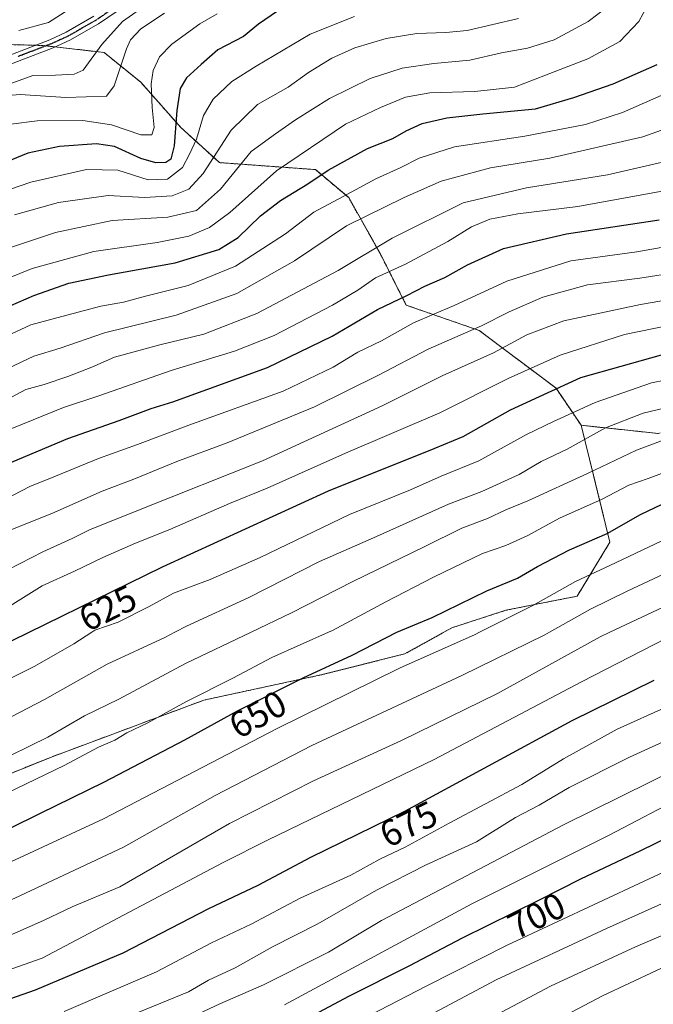
# Model space of a CAD drawing. Units: metres. Extents: x 586485 to 589907, y 4768307 to 4770665.
# Drawn here: x 588672 to 588844, y 4769668 to 4769936 of the extents above; entities that cross this region are included whole.
import ezdxf
from ezdxf.enums import TextEntityAlignment as Align

# ---------------------------------------------------------------- set-up
doc = ezdxf.new("R2010")
doc.units = ezdxf.units.M
doc.header["$MEASUREMENT"] = 0
for name, pattern in [('TRAZO_Y_PUNTO', [1, 0.5, -0.25, 0, -0.25]), ('TRAZOS', [0.75, 0.5, -0.25]), ('TRAZOS2', [0.375, 0.25, -0.125])]:
    doc.linetypes.add(name, pattern=pattern)
for name, color, linetype, lineweight in [('Arbolado forestal', 92, 'TRAZOS', 0), ('Arbolado forestal CxS', 92, 'Continuous', 0), ('Curva de nivel maestra', 36, 'Continuous', 30), ('Curva de nivel normal', 36, 'Continuous', 0), ('Pista no pavimentada', 254, 'Continuous', 13), ('Pista no pavimentada Cxs', 254, 'Continuous', 0), ('Pista pavimentada eje', 135, 'TRAZO_Y_PUNTO', 0), ('Ruta', 19, 'TRAZOS2', 30), ('Rótulo de curva de nivel directora', 19, 'Continuous', 0)]:
    doc.layers.add(name, color=color, linetype=linetype, lineweight=lineweight)
doc.styles.add('Arial', font='txt', dxfattribs={"height": 0.2})

# ---------------------------------------------------------------- blocks, each defined once
blk = doc.blocks.new('*U181')
at = {"layer": 'Curva de nivel normal', "color": 36, "linetype": 'Continuous', "lineweight": 0}
blk.add_polyline3d([(588706.64, 4769940.4, 535), (588699.69, 4769935.48, 535), (588694.07, 4769929.23, 535), (588688.96, 4769922.25, 535), (588686.56, 4769921.21, 535), (588681.44, 4769920.91, 535), (588675.29, 4769920.78, 535), (588667.77, 4769918.1, 535)], dxfattribs=at)
blk = doc.blocks.new('*U182')
at = {"layer": 'Curva de nivel normal', "color": 36, "linetype": 'Continuous', "lineweight": 0}
blk.add_polyline3d([(588725.45, 4769937.65, 545), (588720.73, 4769934.89, 545), (588713.12, 4769929.32, 545), (588709.79, 4769925.92, 545), (588708.02, 4769922.18, 545), (588707.46, 4769918.54, 545), (588707.75, 4769912.1, 545), (588708.34, 4769906.62, 545), (588707.66, 4769904.64, 545), (588704.69, 4769904.64, 545), (588696.71, 4769907.36, 545), (588688.86, 4769908.56, 545), (588676.48, 4769908.51, 545), (588669.28, 4769907.54, 545)], dxfattribs=at)
blk = doc.blocks.new('*U187')
at = {"layer": 'Curva de nivel normal', "color": 36, "linetype": 'Continuous', "lineweight": 0}
blk.add_polyline3d([(588660.39, 4769886.85, 555), (588674.68, 4769891.8, 555), (588689.85, 4769895.24, 555), (588698.44, 4769895.03, 555), (588706.69, 4769892.4, 555), (588711.9, 4769892.59, 555), (588715.99, 4769895.8, 555), (588717.93, 4769899.39, 555), (588719.8, 4769903.51, 555), (588721.78, 4769909.91, 555), (588724.39, 4769914.34, 555), (588729.47, 4769919.23, 555), (588736.07, 4769923.36, 555), (588750.85, 4769932.08, 555), (588762.86, 4769936.91, 555)], dxfattribs=at)
blk = doc.blocks.new('*U189')
at = {"layer": 'Curva de nivel normal', "color": 36, "linetype": 'Continuous', "lineweight": 0}
blk.add_polyline3d([(588668.46, 4769786.28, 615), (588678.01, 4769791.14, 615), (588685.94, 4769794.74, 615), (588690.67, 4769797.1, 615), (588704.47, 4769802.68, 615), (588737.79, 4769815.96, 615), (588770.46, 4769830.92, 615), (588786.79, 4769839.02, 615), (588800.78, 4769845.35, 615), (588809.8, 4769850.22, 615), (588819.87, 4769854.03, 615), (588840.8, 4769858.48, 615), (588873.44, 4769864.08, 615)], dxfattribs=at)
blk = doc.blocks.new('*U191')
at = {"layer": 'Curva de nivel normal', "color": 36, "linetype": 'Continuous', "lineweight": 0}
blk.add_polyline3d([(588664.92, 4769864.24, 570), (588675.06, 4769868.28, 570), (588691.92, 4769872.9, 570), (588709.17, 4769875.34, 570), (588717.72, 4769877.1, 570), (588723.42, 4769879.44, 570), (588728.93, 4769883.55, 570), (588741.66, 4769894.89, 570), (588760.45, 4769907.6, 570), (588769.96, 4769912.11, 570), (588776.8, 4769914.92, 570), (588783.45, 4769916.07, 570), (588795.63, 4769916.42, 570), (588806.44, 4769917.66, 570), (588814.94, 4769920.94, 570), (588826.48, 4769925.38, 570), (588835.13, 4769930.1, 570), (588840.34, 4769935.51, 570), (588842.7, 4769939.84, 570)], dxfattribs=at)
blk = doc.blocks.new('*U193')
at = {"layer": 'Curva de nivel normal', "color": 36, "linetype": 'Continuous', "lineweight": 0}
blk.add_polyline3d([(588663.14, 4769803.14, 605), (588674.48, 4769808.96, 605), (588681.47, 4769811.74, 605), (588693.13, 4769816.53, 605), (588703.8, 4769820.36, 605), (588717.72, 4769825.59, 605), (588743.47, 4769834.92, 605), (588757.04, 4769841.45, 605), (588763.79, 4769845.54, 605), (588770.27, 4769848.6, 605), (588779, 4769853.49, 605), (588790.08, 4769858.19, 605), (588804.4, 4769864.81, 605), (588821.78, 4769870.34, 605), (588839.78, 4769872.83, 605), (588857.1, 4769875.88, 605)], dxfattribs=at)
blk = doc.blocks.new('*U194')
at = {"layer": 'Curva de nivel normal', "color": 36, "linetype": 'Continuous', "lineweight": 0}
blk.add_polyline3d([(588846.97, 4769821.55, 640), (588839.69, 4769818.81, 640), (588826.36, 4769812.44, 640), (588810.1, 4769805.05, 640), (588804.11, 4769802.6, 640), (588799.14, 4769800.25, 640), (588792.12, 4769797.59, 640), (588782.01, 4769792.56, 640), (588762.42, 4769783.07, 640), (588745.75, 4769774.52, 640), (588734.7256, 4769769.2561, 640), (588716.89, 4769760.74, 640), (588698.65, 4769751.03, 640), (588689.36, 4769746.48, 640), (588679.38, 4769740.69, 640), (588664.12, 4769733.28, 640)], dxfattribs=at)
blk = doc.blocks.new('*U197')
at = {"layer": 'Curva de nivel normal', "color": 36, "linetype": 'Continuous', "lineweight": 0}
blk.add_polyline3d([(588664.11, 4769848.02, 580), (588674.67, 4769852.9, 580), (588681.77, 4769854.85, 580), (588693.8, 4769857.99, 580), (588699.93, 4769859.14, 580), (588705.99, 4769860.78, 580), (588717.59, 4769863.61, 580), (588730.43, 4769868.87, 580), (588744.05, 4769877.74, 580), (588751.81, 4769883.61, 580), (588759.77, 4769887.89, 580), (588768.69, 4769892.69, 580), (588775.55, 4769895.78, 580), (588780.51, 4769898.32, 580), (588790.17, 4769901.41, 580), (588809.31, 4769904.32, 580), (588825.81, 4769907.51, 580), (588835.93, 4769910.74, 580), (588850.16, 4769916.98, 580)], dxfattribs=at)
blk = doc.blocks.new('*U211')
at = {"layer": 'Curva de nivel normal', "color": 36, "linetype": 'Continuous', "lineweight": 0}
blk.add_polyline3d([(588669.06, 4769776.43, 620), (588677.82, 4769781.85, 620), (588686.61, 4769785.89, 620), (588694.35, 4769789.65, 620), (588703.22, 4769793.47, 620), (588712.61, 4769797.19, 620), (588728.81, 4769804.32, 620), (588739.12, 4769808.51, 620), (588760.46, 4769818.02, 620), (588786.12, 4769828.98, 620), (588804.78, 4769838.35, 620), (588818.95, 4769844.66, 620), (588836.44, 4769850.32, 620), (588852.84, 4769853.71, 620)], dxfattribs=at)
blk = doc.blocks.new('*U214')
at = {"layer": 'Curva de nivel normal', "color": 36, "linetype": 'Continuous', "lineweight": 0}
blk.add_polyline3d([(588669.5, 4769746.35, 635), (588678.48, 4769750.96, 635), (588695.47, 4769760.56, 635), (588711.22, 4769767.82, 635), (588713.9537, 4769769.2561, 635), (588717.14, 4769770.93, 635), (588734.12, 4769778.74, 635), (588753.34, 4769788.5, 635), (588768.1, 4769794.93, 635), (588788.51, 4769804.17, 635), (588797.55, 4769807.57, 635), (588807.72, 4769812.23, 635), (588813.75, 4769815.72, 635), (588820.78, 4769819.09, 635), (588831.3, 4769824.87, 635), (588841.52, 4769828.94, 635), (588855.95, 4769832.32, 635)], dxfattribs=at)
blk = doc.blocks.new('*U219')
at = {"layer": 'Curva de nivel normal', "color": 36, "linetype": 'Continuous', "lineweight": 0}
blk.add_polyline3d([(588779.12, 4769662.78, 710), (588801.48, 4769674.66, 710), (588831.58, 4769688.62, 710), (588859.47, 4769701.09, 710)], dxfattribs=at)
blk = doc.blocks.new('*U221')
at = {"layer": 'Curva de nivel normal', "color": 36, "linetype": 'Continuous', "lineweight": 0}
blk.add_polyline3d([(588706.38, 4769658.86, 690), (588726.17, 4769668.07, 690), (588738.13, 4769673.28, 690), (588755.84, 4769682.21, 690), (588770.23, 4769690.81, 690), (588819.78, 4769716.85, 690), (588874.98, 4769744.09, 690)], dxfattribs=at)
blk = doc.blocks.new('*U224')
at = {"layer": 'Curva de nivel normal', "color": 36, "linetype": 'Continuous', "lineweight": 0}
blk.add_polyline3d([(588851.0639, 4769769.2561, 670), (588824.73, 4769755.79, 670), (588784.61, 4769734.59, 670), (588750.78, 4769718.3, 670), (588739.37, 4769712.72, 670), (588727.13, 4769706.54, 670), (588677.81, 4769680.5, 670), (588647.55, 4769669.95, 670), (588623.01, 4769662.56, 670)], dxfattribs=at)
blk = doc.blocks.new('*U226')
at = {"layer": 'Curva de nivel normal', "color": 36, "linetype": 'Continuous', "lineweight": 0}
blk.add_polyline3d([(588820.45, 4769664.98, 720), (588830.45, 4769670.3, 720), (588859.91, 4769684.05, 720)], dxfattribs=at)
blk = doc.blocks.new('*U230')
at = {"layer": 'Curva de nivel normal', "color": 36, "linetype": 'Continuous', "lineweight": 0}
blk.add_polyline3d([(588603.85, 4769666.14, 665), (588613.05, 4769668.5, 665), (588627.39, 4769671.55, 665), (588643.04, 4769676.02, 665), (588666.48, 4769685.59, 665), (588678.17, 4769690.77, 665), (588685.96, 4769694.47, 665), (588698.96, 4769699.96, 665), (588728.8, 4769717.22, 665), (588751.72, 4769728.84, 665), (588775.71, 4769739.81, 665), (588801.88, 4769752.56, 665), (588829.78, 4769767.99, 665), (588832.4846, 4769769.2561, 665), (588851.27, 4769778.05, 665)], dxfattribs=at)
blk = doc.blocks.new('*U233')
at = {"layer": 'Curva de nivel normal', "color": 36, "linetype": 'Continuous', "lineweight": 0}
blk.add_polyline3d([(588668.46, 4769841.1, 585), (588675.5, 4769844.4, 585), (588682.72, 4769846.63, 585), (588694.78, 4769850.79, 585), (588714.29, 4769855.6, 585), (588730.87, 4769861.46, 585), (588746.56, 4769870.34, 585), (588760.7, 4769879.85, 585), (588776.43, 4769887.58, 585), (588786.5, 4769892.03, 585), (588799.89, 4769895.69, 585), (588816.1, 4769898.3, 585), (588841.41, 4769904.11, 585), (588860.2, 4769910.84, 585)], dxfattribs=at)
blk = doc.blocks.new('*U234')
at = {"layer": 'Curva de nivel normal', "color": 36, "linetype": 'Continuous', "lineweight": 0}
blk.add_polyline3d([(588671.44, 4769933.06, 530), (588679.54, 4769935.26, 530), (588685.06, 4769938.82, 530)], dxfattribs=at)
blk = doc.blocks.new('*U240')
at = {"layer": 'Curva de nivel normal', "color": 36, "linetype": 'Continuous', "lineweight": 0}
blk.add_polyline3d([(588851.54, 4769787.18, 660), (588837.19, 4769780.41, 660), (588827.22, 4769775.56, 660), (588815.985, 4769769.2561, 660), (588814.78, 4769768.58, 660), (588792.12, 4769757.5, 660), (588751.25, 4769738.44, 660), (588724.96, 4769724.78, 660), (588699.92, 4769710.75, 660), (588670.34, 4769696.84, 660), (588657.36, 4769691.35, 660), (588641.83, 4769684.5, 660), (588626.14, 4769678.7, 660), (588592.57, 4769671.96, 660), (588568.29, 4769666.01, 660)], dxfattribs=at)
blk = doc.blocks.new('*U243')
at = {"layer": 'Curva de nivel normal', "color": 36, "linetype": 'Continuous', "lineweight": 0}
blk.add_polyline3d([(588848.11, 4769749.05, 680), (588834.46, 4769742.9, 680), (588819.82, 4769734.77, 680), (588808.5, 4769727.77, 680), (588788.65, 4769717.28, 680), (588776.66, 4769710.74, 680), (588769.82, 4769707.52, 680), (588761.86, 4769703.16, 680), (588748.06, 4769696.87, 680), (588734.75, 4769689.8, 680), (588723.94, 4769684.74, 680), (588708.94, 4769676.8, 680), (588683.8, 4769666.01, 680)], dxfattribs=at)
blk = doc.blocks.new('*U246')
at = {"layer": 'Curva de nivel normal', "color": 36, "linetype": 'Continuous', "lineweight": 0}
blk.add_polyline3d([(588669.3, 4769797.1, 610), (588680.47, 4769801.61, 610), (588694.13, 4769807.7, 610), (588702.8, 4769810.92, 610), (588714.47, 4769815.72, 610), (588728.2, 4769820.78, 610), (588752, 4769830.59, 610), (588769.38, 4769839.25, 610), (588782.96, 4769846.36, 610), (588797.5, 4769852.7, 610), (588804.99, 4769856.46, 610), (588814.16, 4769860.51, 610), (588826.4, 4769863.81, 610), (588840.6, 4769865.66, 610), (588851.06, 4769867.24, 610)], dxfattribs=at)
blk = doc.blocks.new('*U247')
at = {"layer": 'Curva de nivel normal', "color": 36, "linetype": 'Continuous', "lineweight": 0}
blk.add_polyline3d([(588698.62, 4769663.58, 685), (588717.62, 4769671.39, 685), (588723.08, 4769674.57, 685), (588730.38, 4769677.87, 685), (588740.51, 4769683.58, 685), (588752.9, 4769689.86, 685), (588768.86, 4769699.06, 685), (588782.37, 4769705.95, 685), (588796.1, 4769712.23, 685), (588806.76, 4769718.87, 685), (588813.22, 4769722.2, 685), (588821.38, 4769726.97, 685), (588837.79, 4769735.28, 685), (588851.15, 4769741.31, 685)], dxfattribs=at)
blk = doc.blocks.new('*U250')
at = {"layer": 'Curva de nivel normal', "color": 36, "linetype": 'Continuous', "lineweight": 0}
blk.add_polyline3d([(588766.95, 4769664.89, 705), (588782.62, 4769673.02, 705), (588804.51, 4769684.04, 705), (588854.28, 4769707.28, 705)], dxfattribs=at)
blk = doc.blocks.new('*U253')
at = {"layer": 'Curva de nivel normal', "color": 36, "linetype": 'Continuous', "lineweight": 0}
blk.add_polyline3d([(588668.51, 4769915.35, 540), (588671.78, 4769915.62, 540), (588684.21, 4769914.86, 540), (588695.32, 4769915.18, 540), (588697.42, 4769918.03, 540), (588700.76, 4769928.11, 540), (588701.87, 4769930.54, 540), (588704.66, 4769933.56, 540), (588711.13, 4769937.81, 540)], dxfattribs=at)
blk = doc.blocks.new('*U256')
at = {"layer": 'Curva de nivel maestra', "color": 36, "linetype": 'Continuous', "lineweight": 30}
blk.add_polyline3d([(588743.62, 4769939.5, 550), (588736.76, 4769934.76, 550), (588732.62, 4769931.45, 550), (588725.69, 4769927.81, 550), (588721.12, 4769923.84, 550), (588717.13, 4769920.17, 550), (588715.42, 4769917.28, 550), (588714.51, 4769911.28, 550), (588713.8, 4769901.66, 550), (588712.85, 4769898.06, 550), (588711.48, 4769897.16, 550), (588708.81, 4769897.02, 550), (588704.69, 4769898.26, 550), (588697.46, 4769901.46, 550), (588692.57, 4769902.25, 550), (588682.56, 4769901.53, 550), (588673.85, 4769899.71, 550), (588666.66, 4769896.71, 550)], dxfattribs=at)
blk = doc.blocks.new('*U259')
at = {"layer": 'Curva de nivel maestra', "color": 36, "linetype": 'Continuous', "lineweight": 30}
blk.add_polyline3d([(588660.48, 4769762.53, 625), (588710.54, 4769787.04, 625), (588755.79, 4769807.76, 625), (588784.62, 4769819.3, 625), (588792.46, 4769822.52, 625), (588805.36, 4769829.83, 625), (588824.56, 4769838.58, 625), (588846.49, 4769844.8, 625)], dxfattribs=at)
blk = doc.blocks.new('*U260')
at = {"layer": 'Curva de nivel maestra', "color": 36, "linetype": 'Continuous', "lineweight": 30}
blk.add_polyline3d([(588665, 4769856.43, 575), (588675.57, 4769860.89, 575), (588685.05, 4769864.26, 575), (588695.86, 4769866.58, 575), (588714.06, 4769869.78, 575), (588725.93, 4769873.48, 575), (588731.17, 4769876.76, 575), (588737.24, 4769882.59, 575), (588742.72, 4769886.78, 575), (588750.2, 4769891.31, 575), (588755.72, 4769895.06, 575), (588766.46, 4769900.96, 575), (588773.29, 4769903.65, 575), (588776.96, 4769905.78, 575), (588781.36, 4769907.77, 575), (588788.07, 4769909.33, 575), (588797.83, 4769910.4, 575), (588812.21, 4769911.75, 575), (588822.6, 4769914.79, 575), (588833.38, 4769918.52, 575), (588845.3, 4769923.79, 575)], dxfattribs=at)
blk = doc.blocks.new('*U263')
at = {"layer": 'Curva de nivel maestra', "color": 36, "linetype": 'Continuous', "lineweight": 30}
blk.add_polyline3d([(588844.44, 4769756.08, 675), (588822.12, 4769745.13, 675), (588776.48, 4769720.42, 675), (588750.9, 4769707.98, 675), (588736.57, 4769700.35, 675), (588723.12, 4769693.94, 675), (588699.8, 4769681.91, 675), (588675.92, 4769671.78, 675), (588639.83, 4769659.24, 675)], dxfattribs=at)
blk = doc.blocks.new('*U265')
at = {"layer": 'Curva de nivel maestra', "color": 36, "linetype": 'Continuous', "lineweight": 30}
blk.add_polyline3d([(588730.4, 4769653.64, 700), (588761.3, 4769670.22, 700), (588777.79, 4769678.47, 700), (588792.34, 4769686.06, 700), (588813.24, 4769696.42, 700), (588824.56, 4769702.17, 700), (588840.85, 4769709.81, 700), (588872.81, 4769725.46, 700)], dxfattribs=at)

msp = doc.modelspace()

# ---------------------------------------------------------------- linework, layer by layer
at = {"layer": 'Arbolado forestal', "color": 92, "linetype": 'TRAZOS', "lineweight": 0}
for points in [[(588824.64, 4769825.59, 632.6), (588845.71, 4769823.36, 638.5), (588893.88, 4769842.27, 632.92), (588934.4, 4769859.38, 630.04), (588959.61, 4769882.34, 635.49), (588985.73, 4769878.28, 650.05), (589010.04, 4769903.04, 652.47), (589026.69, 4769920.6, 651.21), (589027.19, 4769960.81, 638.29)], [(588824.64, 4769825.59, 632.6), (588845.71, 4769823.36, 638.5), (588893.88, 4769842.27, 632.92), (588934.4, 4769859.38, 630.04), (588959.61, 4769882.34, 635.49), (588985.73, 4769878.28, 650.05), (589010.04, 4769903.04, 652.47), (589026.69, 4769920.6, 651.21), (589027.19, 4769960.81, 638.29)], [(588824.64, 4769825.59, 632.6), (588817.79, 4769835.69, 625.36), (588796.83, 4769851.42, 610.5), (588776.99, 4769858.29, 601.3), (588769.87, 4769872.34, 591.17), (588761.31, 4769887.58, 580.23), (588752.26, 4769895.19, 573.65), (588726.08, 4769897.1, 561.15), (588715.61, 4769906.62, 550.64), (588704.66, 4769918.99, 543.2), (588694.66, 4769927.09, 535.89), (588681.34, 4769928.61, 531.06), (588678.85, 4769928.89, 531.09), (588678, 4769928.99, 531.09), (588675.91, 4769929.05, 531.07), (588661.11, 4769929.44, 532.17), (588658.67, 4769929.5, 531.8)], [(588824.64, 4769825.59, 632.6), (588832.47, 4769793.77, 651.09), (588823.56, 4769779.09, 656.89), (588804.15, 4769775.24, 653.51), (588789.39, 4769770.48, 652.27), (588776.54, 4769763.34, 652.94), (588753.69, 4769757.63, 650.48), (588721.88, 4769750.79, 645.93), (588680.5, 4769735.36, 642.63), (588664.44, 4769728.94, 642.2)], [(588824.64, 4769825.59, 632.6), (588832.47, 4769793.77, 651.09), (588823.56, 4769779.09, 656.89), (588804.15, 4769775.24, 653.51), (588789.39, 4769770.48, 652.27), (588776.54, 4769763.34, 652.94), (588753.69, 4769757.63, 650.48), (588721.88, 4769750.79, 645.93), (588680.5, 4769735.36, 642.63), (588664.44, 4769728.94, 642.2)]]:
    msp.add_polyline3d(points, dxfattribs=at)
at = {"layer": 'Arbolado forestal CxS', "color": 92, "linetype": 'Continuous', "lineweight": 0}
for points in [[(588845.71, 4769823.36, 638.5), (588824.64, 4769825.59, 632.6), (588817.79, 4769835.69, 625.36), (588796.83, 4769851.42, 610.5), (588776.99, 4769858.29, 601.3), (588769.88, 4769872.34, 591.17), (588761.31, 4769887.58, 580.23), (588752.26, 4769895.19, 573.65), (588726.08, 4769897.1, 561.15), (588715.61, 4769906.62, 550.64), (588704.66, 4769918.99, 543.2), (588694.66, 4769927.09, 535.89), (588678, 4769928.99, 531.09), (588658.67, 4769929.5, 531.8), (588657.87, 4769942.35, 524.64)], [(588658.67, 4769929.5, 531.8), (588678, 4769928.99, 531.09), (588694.66, 4769927.09, 535.89), (588704.66, 4769918.99, 543.2), (588715.61, 4769906.62, 550.64), (588726.08, 4769897.1, 561.15), (588752.26, 4769895.19, 573.65), (588761.31, 4769887.58, 580.23), (588769.88, 4769872.34, 591.17), (588776.99, 4769858.29, 601.3), (588796.83, 4769851.42, 610.5), (588817.79, 4769835.69, 625.36), (588824.64, 4769825.59, 632.6), (588824.64, 4769825.59, 632.6), (588832.47, 4769793.77, 651.09), (588823.56, 4769779.09, 656.89), (588804.15, 4769775.24, 653.51), (588789.39, 4769770.48, 652.27), (588776.54, 4769763.34, 652.94), (588753.69, 4769757.63, 650.48), (588721.88, 4769750.79, 645.93), (588680.5, 4769735.36, 642.64), (588664.44, 4769728.94, 642.2)], [(588386.27, 4769647.97, 636.56), (588390.37, 4769668.36, 628.81), (588419.21, 4769690.43, 623.15), (588452.6, 4769705.59, 619.9), (588475.97, 4769712.96, 619.18), (588489.59, 4769715.8, 619.08), (588505.7, 4769719.17, 619.71), (588539.14, 4769718.66, 623.64), (588545.7, 4769718.56, 624.31), (588573.49, 4769704.89, 636.5), (588624.27, 4769719.3, 636.58), (588664.44, 4769728.94, 642.2), (588680.5, 4769735.36, 642.64), (588721.88, 4769750.79, 645.93), (588753.69, 4769757.63, 650.48), (588776.54, 4769763.34, 652.94), (588789.39, 4769770.48, 652.27), (588804.15, 4769775.24, 653.51), (588823.56, 4769779.09, 656.89), (588832.47, 4769793.77, 651.09), (588824.64, 4769825.59, 632.6), (588845.71, 4769823.36, 638.5)]]:
    msp.add_polyline3d(points, dxfattribs=at)
at = {"layer": 'Curva de nivel maestra', "color": 36, "linetype": 'Continuous', "lineweight": 30}
for points in [[(588668.14, 4769815.04, 600), (588684.8, 4769821.98, 600), (588698.8, 4769826.86, 600), (588707.45, 4769830.13, 600), (588713.44, 4769831.96, 600), (588739.15, 4769841.35, 600), (588756.79, 4769849.9, 600), (588769.12, 4769857.08, 600), (588777.12, 4769860.94, 600), (588782.08, 4769863.51, 600), (588787.47, 4769865.82, 600), (588793.66, 4769869.28, 600), (588803.47, 4769873.69, 600), (588820.6, 4769877.74, 600), (588845.91, 4769881.5, 600)], [(588467.71, 4769657.22, 650), (588504.71, 4769668.47, 650), (588535.16, 4769674.98, 650), (588562.98, 4769681.28, 650), (588578.61, 4769684.17, 650), (588597.61, 4769689.08, 650), (588633.48, 4769700.22, 650), (588652.84, 4769707.91, 650), (588677.31, 4769720.03, 650), (588694.62, 4769728.44, 650), (588716.65, 4769740, 650), (588731.02, 4769747.89, 650), (588748.92, 4769756.83, 650), (588762.28, 4769763.03, 650), (588774.46, 4769769.24, 650), (588784, 4769773.28, 650), (588798.98, 4769780.53, 650), (588807.33, 4769784.02, 650), (588812.71, 4769787.15, 650), (588821.5, 4769791.67, 650), (588831.71, 4769796.18, 650), (588840.79, 4769801.34, 650), (588846.72, 4769804.14, 650)]]:
    msp.add_polyline3d(points, dxfattribs=at)
at = {"layer": 'Curva de nivel normal', "color": 36, "linetype": 'Continuous', "lineweight": 0}
for points in [[(588831.82, 4769939.51, 565), (588826.57, 4769935.51, 565), (588817.29, 4769930.56, 565), (588810.01, 4769928.28, 565), (588802.96, 4769927.02, 565), (588794.26, 4769924.98, 565), (588784.5, 4769924.08, 565), (588775.85, 4769922.81, 565), (588767.12, 4769920, 565), (588756.12, 4769914.54, 565), (588746.79, 4769908.73, 565), (588741.35, 4769904.93, 565), (588734.71, 4769900.12, 565), (588726.36, 4769889.88, 565), (588719.85, 4769884.06, 565), (588711.99, 4769882.28, 565), (588696.85, 4769881.36, 565), (588681.47, 4769878.04, 565), (588660.67, 4769871.16, 565)], [(588670.27, 4769882.9, 560), (588682.29, 4769886.27, 560), (588695.74, 4769888.12, 560), (588705.64, 4769887.6, 560), (588713.24, 4769888.08, 560), (588717.73, 4769889.84, 560), (588721.64, 4769894.14, 560), (588729.25, 4769905.92, 560), (588736.46, 4769912.94, 560), (588744.79, 4769917.61, 560), (588750.34, 4769921.64, 560), (588756.75, 4769925.53, 560), (588762.96, 4769928.34, 560), (588771.53, 4769930.88, 560), (588779.88, 4769932.29, 560), (588787.81, 4769932.49, 560), (588793.62, 4769933.05, 560), (588807.53, 4769936.34, 560)], [(588666.74, 4769831.77, 590), (588673.38, 4769835.36, 590), (588678.3, 4769836.73, 590), (588684.76, 4769838.85, 590), (588691.29, 4769841.45, 590), (588697.47, 4769844.12, 590), (588709.47, 4769847.45, 590), (588721.8, 4769850.41, 590), (588736.26, 4769856.06, 590), (588758.44, 4769867.77, 590), (588773.19, 4769876.58, 590), (588792.52, 4769886.16, 590), (588809.71, 4769890.26, 590), (588831.84, 4769893.76, 590), (588848, 4769897.54, 590)], [(588669.53, 4769824.73, 595), (588683.57, 4769830.46, 595), (588693.21, 4769833.62, 595), (588712.96, 4769840.5, 595), (588730.15, 4769845.74, 595), (588740.98, 4769850.03, 595), (588756.91, 4769858.3, 595), (588763.82, 4769862.42, 595), (588768.58, 4769865.72, 595), (588776.82, 4769869.48, 595), (588788.3, 4769875.66, 595), (588794.77, 4769879.6, 595), (588799.76, 4769881.73, 595), (588807.4, 4769883.18, 595), (588823.72, 4769885.18, 595), (588847.13, 4769889.4, 595)], [(588858.65, 4769840.1, 630), (588843.78, 4769837.18, 630), (588828.45, 4769831.83, 630), (588817.11, 4769826.62, 630), (588809.78, 4769823.08, 630), (588796.78, 4769815.9, 630), (588786.46, 4769811.76, 630), (588778.12, 4769808.04, 630), (588761.48, 4769801.29, 630), (588737.22, 4769789.64, 630), (588723.6, 4769783.64, 630), (588713.56, 4769779.93, 630), (588706.91, 4769776.26, 630), (588698.47, 4769771.98, 630), (588692.13, 4769769.8, 630), (588691.29, 4769769.26, 630), (588686.47, 4769766.12, 630), (588675.81, 4769760.06, 630), (588663.7, 4769754.04, 630)], [(588665.48, 4769724.21, 645), (588683.8, 4769733.02, 645), (588693.13, 4769738, 645), (588697.57, 4769739.89, 645), (588700.88, 4769741.84, 645), (588706.62, 4769744.61, 645), (588716.96, 4769750.36, 645), (588729.78, 4769756.75, 645), (588740.41, 4769762.38, 645), (588755.76, 4769769.26, 645), (588756.89, 4769769.76, 645), (588771.44, 4769777.52, 645), (588784.44, 4769784.27, 645), (588797.76, 4769790.67, 645), (588804.11, 4769792.9, 645), (588810.11, 4769795.55, 645), (588818.76, 4769800.27, 645), (588830.38, 4769805.5, 645), (588837.61, 4769809.3, 645), (588842.85, 4769811.12, 645), (588847.96, 4769813, 645)], [(588525.18, 4769665.78, 655), (588540.48, 4769668.26, 655), (588559.96, 4769672.29, 655), (588617.01, 4769685.8, 655), (588647.69, 4769696.82, 655), (588694.47, 4769718.46, 655), (588741.79, 4769743.07, 655), (588775.12, 4769759.5, 655), (588795.78, 4769768.68, 655), (588796.93, 4769769.26, 655), (588811.45, 4769776.5, 655), (588823.11, 4769783.11, 655), (588832.45, 4769787.42, 655), (588846.44, 4769794.07, 655)], [(588743.79, 4769667.87, 695), (588794.86, 4769695.32, 695), (588832.24, 4769714.04, 695), (588853.05, 4769724.89, 695)], [(588797.28, 4769662.87, 715), (588816.26, 4769672.9, 715), (588839.44, 4769683.6, 715), (588868.51, 4769696.02, 715)]]:
    msp.add_polyline3d(points, dxfattribs=at)
at = {"layer": 'Pista no pavimentada', "color": 254, "linetype": 'Continuous', "lineweight": 13}
for points in [[(588703.34, 4769941.91, 531.99), (588693.16, 4769934.91, 531.7), (588685.32, 4769930.42, 530.97), (588680.77, 4769928.35, 531.15), (588660.1, 4769920.44, 531.51), (588641.44, 4769913.15, 532.04), (588627.37, 4769907.98, 532.36), (588602.85, 4769899.85, 532.35), (588529.9, 4769875.9, 533.88), (588510.9, 4769869.73, 534.93), (588501.33, 4769866.63, 535.26), (588449.14, 4769849.78, 536.45), (588425.4, 4769842.12, 537.24), (588404.21, 4769835.29, 538.42), (588351.85, 4769818.45, 537.27), (588314.17, 4769805.83, 538.53)], [(588313.45, 4769808.1, 538.17), (588351.1, 4769820.72, 536.77), (588403.48, 4769837.56, 537.1), (588424.66, 4769844.39, 536.45), (588443.66, 4769850.52, 536.1), (588500.66, 4769868.92, 534.36), (588514.91, 4769873.53, 534.1), (588531.57, 4769878.95, 533.22), (588602.1, 4769902.12, 531.55), (588621.86, 4769908.63, 532.08), (588640.66, 4769915.4, 532.51), (588661.79, 4769923.65, 531.44), (588679.85, 4769930.55, 530.89), (588684.38, 4769932.62, 530.87), (588691.89, 4769936.93, 530.99)]]:
    msp.add_polyline3d(points, dxfattribs=at)
at = {"layer": 'Pista no pavimentada Cxs', "color": 254, "linetype": 'Continuous', "lineweight": 0}
for points in [[(588703.34, 4769941.91, 531.99), (588693.16, 4769934.91, 531.7), (588685.32, 4769930.42, 530.97), (588680.77, 4769928.35, 531.15), (588660.1, 4769920.44, 531.51), (588641.44, 4769913.15, 532.04), (588627.37, 4769907.98, 532.36), (588602.85, 4769899.85, 532.35), (588529.9, 4769875.9, 533.88), (588510.9, 4769869.73, 534.93), (588501.33, 4769866.63, 535.26), (588449.14, 4769849.78, 536.45), (588425.4, 4769842.12, 537.24), (588404.21, 4769835.29, 538.42), (588351.85, 4769818.45, 537.27), (588314.17, 4769805.83, 538.53)], [(588313.45, 4769808.1, 538.17), (588351.1, 4769820.72, 536.77), (588403.48, 4769837.56, 537.1), (588424.66, 4769844.39, 536.45), (588443.66, 4769850.52, 536.1), (588500.66, 4769868.92, 534.36), (588514.91, 4769873.53, 534.1), (588531.57, 4769878.95, 533.22), (588602.1, 4769902.12, 531.55), (588621.86, 4769908.63, 532.08), (588640.66, 4769915.4, 532.51), (588661.79, 4769923.65, 531.44), (588679.85, 4769930.55, 530.89), (588684.38, 4769932.62, 530.87), (588691.89, 4769936.93, 530.99)]]:
    msp.add_polyline3d(points, dxfattribs=at)
at = {"layer": 'Pista pavimentada eje', "color": 135, "linetype": 'TRAZO_Y_PUNTO', "lineweight": 0}
msp.add_polyline3d([(588702.62, 4769942.86, 531.25), (588692.53, 4769935.92, 531.27), (588688.77, 4769933.77, 530.93), (588684.85, 4769931.52, 530.93), (588682.59, 4769930.49, 530.93), (588680.31, 4769929.45, 531), (588671.28, 4769926, 531.12)], dxfattribs=at)
at = {"layer": 'Ruta', "color": 19, "linetype": 'TRAZOS2', "lineweight": 30}
msp.add_polyline3d([(588702.62, 4769942.86, 531.25), (588692.53, 4769935.92, 531.27), (588688.77, 4769933.77, 530.93), (588684.85, 4769931.52, 530.93), (588682.59, 4769930.49, 530.93), (588680.31, 4769929.45, 531), (588671.28, 4769926, 531.12)], dxfattribs=at)

# ---------------------------------------------------------------- block references
at = {"layer": 'Curva de nivel maestra', "color": 36, "linetype": 'Continuous', "lineweight": 30}
for name in ['*U260', '*U256', '*U259', '*U263', '*U265']:
    msp.add_blockref(name, (0, 0), dxfattribs=at)
at = {"layer": 'Curva de nivel normal', "color": 36, "linetype": 'Continuous', "lineweight": 0}
for name in ['*U233', '*U197', '*U191', '*U253', '*U182', '*U187', '*U181', '*U193', '*U246', '*U189', '*U214', '*U194', '*U240', '*U230', '*U224', '*U211', '*U243', '*U247', '*U221', '*U250', '*U219', '*U226', '*U234']:
    msp.add_blockref(name, (0, 0), dxfattribs=at)

# ---------------------------------------------------------------- texts
at = {"layer": 'Rótulo de curva de nivel directora', "color": 19, "linetype": 'Continuous', "lineweight": 0, "style": 'Arial'}
for s, rotation, p in [('625', 26.087, (588695.67, 4769775.84)), ('650', 28.7694, (588736.54, 4769746.9)), ('675', 25.9345, (588777.61, 4769717.04)), ('700', 26.3674, (588812.47, 4769692.1))]:
    msp.add_text(s, height=7, rotation=rotation, dxfattribs=at).set_placement(p, align=Align.MIDDLE_CENTER)

doc.saveas('drawing.dxf')
